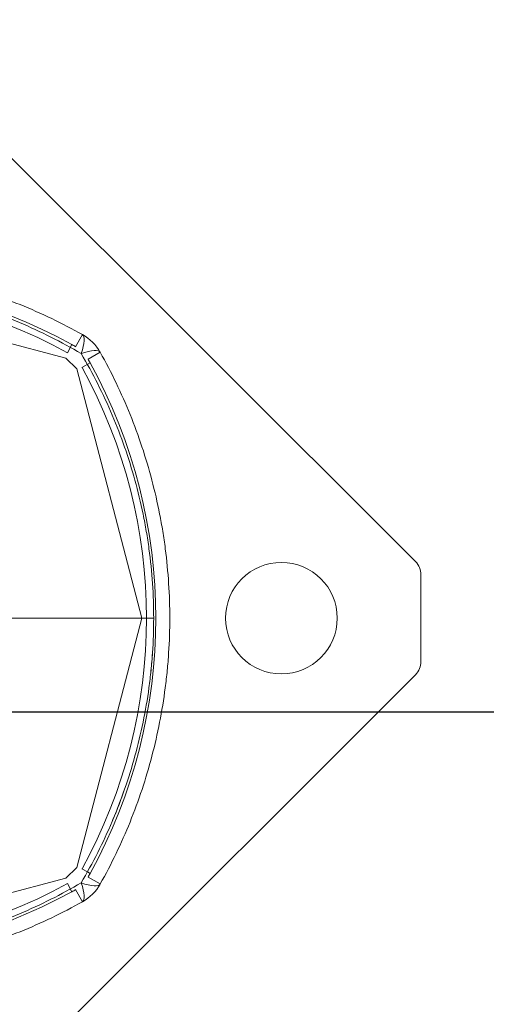
# Model space of a CAD drawing. Units: millimetres. Extents: x 37434 to 44677, y 13787 to 21021.
# Drawn here: x 41707 to 41757, y 19083 to 19189 of the extents above; entities that cross this region are included whole.
import ezdxf

# ---------------------------------------------------------------- set-up
doc = ezdxf.new("R2010")
doc.units = ezdxf.units.MM
doc.header["$LTSCALE"] = 700

# ---------------------------------------------------------------- blocks, each defined once
blk = doc.blocks.new('A$C2DDC085C')
at = {"color": 0, "linetype": 'Continuous', "lineweight": 0}
for p, q in [((33559.83, 23331.4), (33501.5, 23389.73)), ((33559.83, 23331.4), (33501.5, 23389.73)), ((33495.42, 23360.32), (33522.26, 23353.32)), ((33524.03, 23355.84), (33523.29, 23354.53)), ((33522.41, 23353.88), (33522.89, 23354.76)), ((33522.26, 23353.32), (33523.42, 23352.16)), ((33524.63, 23353.19), (33525.94, 23353.93)), ((33523.42, 23352.16), (33530.42, 23325.32)), ((33524.86, 23352.79), (33523.98, 23352.31)), ((33560.42, 23320.65), (33560.42, 23329.99)), ((33560.42, 23320.65), (33560.42, 23329.99)), ((33513.28, 23325.32), (33531.69, 23325.32)), ((33513.28, 23325.32), (33531.69, 23325.32)), ((33530.42, 23325.32), (33523.42, 23298.47)), ((33501.5, 23260.9), (33559.83, 23319.23)), ((33501.5, 23260.9), (33559.83, 23319.23)), ((33523.42, 23298.47), (33522.26, 23297.32)), ((33524.56, 23298.01), (33523.98, 23298.33)), ((33522.26, 23297.32), (33495.42, 23290.32)), ((33524.56, 23298.01), (33524.56, 23298.01)), ((33524.86, 23297.85), (33524.56, 23298.01)), ((33525.94, 23296.71), (33524.63, 23297.44)), ((33522.89, 23295.87), (33522.41, 23296.75)), ((33523.29, 23296.1), (33524.03, 23294.79))]:
    blk.add_line(p, q, dxfattribs=at)
for centre, radius, start, end in [((33495.42, 23304.82), 57, 61.1864, 118.8136), ((33495.42, 23304.82), 57, 61.1864, 118.8136), ((33495.42, 23304.82), 56, 61.1864, 118.8136), ((33521.58, 23351.48), 5, 29.2793, 60.7207), ((33495.42, 23304.82), 57, 60.7207, 61.1864), ((33474.92, 23325.32), 57, 28.8136, 29.2793), ((33474.92, 23325.32), 56, 331.1864, 28.8136), ((33474.92, 23325.32), 57, 331.1864, 28.8136), ((33474.92, 23325.32), 57, 331.1864, 28.8136), ((33545.42, 23325.32), 6, 90, 270), ((33545.42, 23325.32), 6, 90, 270), ((33545.42, 23325.32), 6, 270, 90), ((33545.42, 23325.32), 6, 270, 90), ((33558.42, 23329.99), 2, 0, 45), ((33558.42, 23320.65), 2, 315, 0), ((33474.92, 23325.32), 57, 330.7207, 331.1864), ((33495.42, 23345.82), 56, 241.1864, 298.8136), ((33495.42, 23345.82), 57, 298.8136, 299.2793), ((33521.58, 23299.15), 5, 299.2793, 330.7207), ((33495.42, 23345.82), 57, 241.1864, 298.8136), ((33495.42, 23345.82), 57, 241.1864, 298.8136)]:
    blk.add_arc(centre, radius, start, end, dxfattribs=at)
for centre, major_axis, start_param, end_param in [((33521.58, 23351.48), (2.45, 4.36), 5.393673, 6.283185), ((33521.58, 23351.48), (-4.36, -2.45), 3.141593, 4.031104), ((33521.58, 23299.15), (4.36, -2.45), 5.393673, 6.283185), ((33521.58, 23299.15), (-2.45, 4.36), 3.141593, 4.031104)]:
    blk.add_ellipse(centre, major_axis=major_axis, ratio=0.228218, start_param=start_param, end_param=end_param, dxfattribs=at)
for points, knots in [([(33466.81, 23355.84), (33467.89, 23356.45), (33468.98, 23357.02), (33471.22, 23358.09), (33472.36, 23358.6), (33475.81, 23359.99), (33478.16, 23360.77), (33482.96, 23362.03), (33485.41, 23362.51), (33488.53, 23362.91), (33489.16, 23362.98), (33490.42, 23363.11), (33491.04, 23363.16), (33492.93, 23363.28), (33494.19, 23363.32), (33496.71, 23363.32), (33497.98, 23363.27), (33500.5, 23363.11), (33501.75, 23362.99), (33505.46, 23362.5), (33507.89, 23362.02), (33512.67, 23360.77), (33515.02, 23359.99), (33518.47, 23358.6), (33519.61, 23358.09), (33521.85, 23357.02), (33522.95, 23356.45), (33524.03, 23355.84)], [0, 0, 0, 0, 0.00379125, 0.00379125, 0.00758251, 0.00758251, 0.01516502, 0.01516502, 0.02274753, 0.02274753, 0.02464316, 0.02464316, 0.02653878, 0.02653878, 0.03033004, 0.03033004, 0.03412129, 0.03412129, 0.03791255, 0.03791255, 0.04549506, 0.04549506, 0.05307757, 0.05307757, 0.05686882, 0.05686882, 0.06066008, 0.06066008, 0.06066008, 0.06066008]), ([(33523.89, 23353.8), (33522.83, 23354.42), (33521.74, 23355.02), (33519.53, 23356.13), (33518.4, 23356.66), (33514.97, 23358.11), (33512.64, 23358.92), (33507.88, 23360.23), (33505.46, 23360.73), (33501.75, 23361.24), (33500.5, 23361.37), (33497.98, 23361.54), (33496.72, 23361.59), (33494.19, 23361.59), (33492.94, 23361.55), (33491.05, 23361.42), (33490.42, 23361.37), (33489.17, 23361.24), (33488.54, 23361.17), (33485.41, 23360.74), (33482.97, 23360.24), (33478.2, 23358.92), (33475.86, 23358.11), (33472.44, 23356.66), (33471.31, 23356.13), (33469.09, 23355.02), (33468, 23354.42), (33466.94, 23353.8)], [0, 0, 0, 0, 0.00378837, 0.00378837, 0.00757675, 0.00757675, 0.01515349, 0.01515349, 0.02273024, 0.02273024, 0.02651861, 0.02651861, 0.03030699, 0.03030699, 0.03409536, 0.03409536, 0.03598954, 0.03598954, 0.03788373, 0.03788373, 0.04546048, 0.04546048, 0.05303722, 0.05303722, 0.0568256, 0.0568256, 0.06061397, 0.06061397, 0.06061397, 0.06061397]), ([(33523.89, 23353.8), (33522.83, 23354.42), (33521.74, 23355.02), (33519.53, 23356.13), (33518.4, 23356.66), (33514.97, 23358.11), (33512.64, 23358.92), (33507.88, 23360.23), (33505.46, 23360.73), (33501.75, 23361.24), (33500.5, 23361.37), (33497.98, 23361.54), (33496.72, 23361.59), (33494.19, 23361.59), (33492.94, 23361.55), (33491.05, 23361.42), (33490.42, 23361.37), (33489.29, 23361.25), (33488.78, 23361.19), (33488.27, 23361.13)], [0, 0, 0, 0, 0.00378837, 0.00378837, 0.00757675, 0.00757675, 0.01515349, 0.01515349, 0.02273024, 0.02273024, 0.02651861, 0.02651861, 0.03030699, 0.03030699, 0.03409536, 0.03409536, 0.03598954, 0.03598954, 0.03752089, 0.03752089, 0.03752089, 0.03752089]), ([(33510.27, 23361.4), (33510.27, 23361.4), (33510.28, 23361.4), (33512.67, 23360.77), (33515.02, 23359.99), (33518.47, 23358.6), (33519.61, 23358.09), (33521.85, 23357.02), (33522.95, 23356.45), (33524.03, 23355.84)], [0.04548065, 0.04548065, 0.04548065, 0.04548065, 0.04549506, 0.04549506, 0.05307757, 0.05307757, 0.05686882, 0.05686882, 0.06066008, 0.06066008, 0.06066008, 0.06066008]), ([(33530.55, 23336.51), (33530.3, 23337.75), (33530.01, 23338.96), (33529.01, 23342.56), (33528.2, 23344.9), (33526.75, 23348.31), (33526.23, 23349.43), (33525.12, 23351.64), (33524.52, 23352.73), (33523.89, 23353.8)], [0.04148597, 0.04148597, 0.04148597, 0.04148597, 0.04526838, 0.04526838, 0.05283338, 0.05283338, 0.05661587, 0.05661587, 0.06039837, 0.06039837, 0.06039837, 0.06039837]), ([(33531.69, 23325.32), (33531.69, 23327.82), (33531.52, 23330.31), (33531.1, 23333.41), (33531.01, 23334.03), (33530.79, 23335.27), (33530.68, 23335.9), (33530.3, 23337.75), (33530.01, 23338.96), (33529.01, 23342.56), (33528.2, 23344.9), (33526.75, 23348.31), (33526.23, 23349.43), (33525.12, 23351.64), (33524.52, 23352.73), (33523.89, 23353.8)], [0.03013839, 0.03013839, 0.03013839, 0.03013839, 0.03770338, 0.03770338, 0.03959463, 0.03959463, 0.04148588, 0.04148588, 0.04526838, 0.04526838, 0.05283338, 0.05283338, 0.05661587, 0.05661587, 0.06039837, 0.06039837, 0.06039837, 0.06039837]), ([(33525.94, 23353.93), (33526.55, 23352.85), (33527.12, 23351.75), (33528.19, 23349.51), (33528.69, 23348.38), (33530.08, 23344.95), (33530.86, 23342.6), (33531.81, 23338.98), (33532.09, 23337.76), (33532.45, 23335.91), (33532.56, 23335.29), (33532.77, 23334.05), (33532.86, 23333.42), (33533.26, 23330.31), (33533.42, 23327.82), (33533.42, 23325.32)], [0, 0, 0, 0, 0.00379795, 0.00379795, 0.0075959, 0.0075959, 0.01519179, 0.01519179, 0.01898974, 0.01898974, 0.02088871, 0.02088871, 0.02278769, 0.02278769, 0.03038359, 0.03038359, 0.03038359, 0.03038359]), ([(33525.94, 23353.93), (33526.55, 23352.85), (33527.12, 23351.75), (33528.19, 23349.51), (33528.69, 23348.38), (33530.08, 23344.95), (33530.86, 23342.6), (33531.81, 23338.98), (33532.09, 23337.76), (33532.45, 23335.91), (33532.56, 23335.29), (33532.77, 23334.05), (33532.86, 23333.42), (33533.26, 23330.31), (33533.42, 23327.82), (33533.42, 23325.32)], [0, 0, 0, 0, 0.00379795, 0.00379795, 0.0075959, 0.0075959, 0.01519179, 0.01519179, 0.01898974, 0.01898974, 0.02088871, 0.02088871, 0.02278769, 0.02278769, 0.03038359, 0.03038359, 0.03038359, 0.03038359]), ([(33530.9, 23334.65), (33530.9, 23334.65), (33530.9, 23334.65), (33530.79, 23335.27), (33530.68, 23335.9), (33530.55, 23336.51), (33530.55, 23336.51), (33530.55, 23336.51)], [0.039593733, 0.039593733, 0.039593733, 0.039593733, 0.039594632, 0.039594632, 0.041485881, 0.041485881, 0.041485966, 0.041485966, 0.041485966, 0.041485966]), ([(33531.69, 23325.32), (33531.69, 23327.82), (33531.52, 23330.31), (33531.1, 23333.41), (33531.01, 23334.03), (33530.9, 23334.65)], [0.030138386, 0.030138386, 0.030138386, 0.030138386, 0.037703383, 0.037703383, 0.039593733, 0.039593733, 0.039593733, 0.039593733]), ([(33523.89, 23296.84), (33525.15, 23298.96), (33526.26, 23301.16), (33527.71, 23304.58), (33528.16, 23305.75), (33528.98, 23308.1), (33529.35, 23309.29), (33530.34, 23312.89), (33530.84, 23315.34), (33531.27, 23318.45), (33531.34, 23319.08), (33531.47, 23320.33), (33531.52, 23320.95), (33531.65, 23322.83), (33531.69, 23324.07), (33531.69, 23325.32)], [0, 0, 0, 0, 0.0075346, 0.0075346, 0.01130189, 0.01130189, 0.01506919, 0.01506919, 0.02260379, 0.02260379, 0.02448744, 0.02448744, 0.02637109, 0.02637109, 0.03013839, 0.03013839, 0.03013839, 0.03013839]), ([(33533.42, 23325.32), (33533.42, 23324.07), (33533.38, 23322.82), (33533.26, 23320.95), (33533.21, 23320.32), (33533.09, 23319.07), (33533.01, 23318.45), (33532.61, 23315.33), (33532.13, 23312.87), (33531.18, 23309.26), (33530.83, 23308.07), (33530.04, 23305.7), (33529.61, 23304.53), (33528.22, 23301.08), (33527.15, 23298.86), (33525.94, 23296.71)], [0.03038359, 0.03038359, 0.03038359, 0.03038359, 0.0341674, 0.0341674, 0.0360593, 0.0360593, 0.03795121, 0.03795121, 0.04551883, 0.04551883, 0.04930265, 0.04930265, 0.05308646, 0.05308646, 0.06065408, 0.06065408, 0.06065408, 0.06065408]), ([(33533.42, 23325.32), (33533.42, 23324.07), (33533.38, 23322.82), (33533.26, 23320.95), (33533.21, 23320.32), (33533.09, 23319.07), (33533.01, 23318.45), (33532.61, 23315.33), (33532.13, 23312.87), (33531.18, 23309.26), (33530.83, 23308.07), (33530.04, 23305.7), (33529.61, 23304.53), (33528.22, 23301.08), (33527.15, 23298.86), (33525.94, 23296.71)], [0.03038359, 0.03038359, 0.03038359, 0.03038359, 0.0341674, 0.0341674, 0.0360593, 0.0360593, 0.03795121, 0.03795121, 0.04551883, 0.04551883, 0.04930265, 0.04930265, 0.05308646, 0.05308646, 0.06065408, 0.06065408, 0.06065408, 0.06065408]), ([(33531.46, 23320.29), (33531.5, 23320.72), (33531.53, 23321.15), (33531.65, 23322.83), (33531.69, 23324.07), (33531.69, 23325.32)], [0.025071897, 0.025071897, 0.025071897, 0.025071897, 0.026371088, 0.026371088, 0.030138386, 0.030138386, 0.030138386, 0.030138386]), ([(33527.31, 23303.64), (33527.76, 23304.72), (33528.18, 23305.81), (33528.98, 23308.1), (33529.35, 23309.29), (33530.34, 23312.89), (33530.84, 23315.34), (33531.27, 23318.45), (33531.34, 23319.08), (33531.42, 23319.9), (33531.44, 23320.09), (33531.46, 23320.29)], [0.00775317, 0.00775317, 0.00775317, 0.00775317, 0.01130189, 0.01130189, 0.01506919, 0.01506919, 0.02260379, 0.02260379, 0.02448744, 0.02448744, 0.0250719, 0.0250719, 0.0250719, 0.0250719]), ([(33523.89, 23296.84), (33525.15, 23298.96), (33526.26, 23301.16), (33527.23, 23303.44), (33527.23, 23303.44), (33527.23, 23303.44)], [0, 0, 0, 0, 0.007534597, 0.007534597, 0.007534783, 0.007534783, 0.007534783, 0.007534783]), ([(33466.94, 23296.84), (33468, 23296.21), (33469.09, 23295.62), (33471.3, 23294.5), (33472.43, 23293.98), (33475.86, 23292.53), (33478.19, 23291.71), (33482.95, 23290.4), (33485.38, 23289.9), (33489.08, 23289.39), (33490.33, 23289.26), (33492.85, 23289.09), (33494.12, 23289.05), (33496.64, 23289.04), (33497.9, 23289.09), (33499.78, 23289.21), (33500.41, 23289.27), (33501.67, 23289.39), (33502.3, 23289.47), (33505.42, 23289.89), (33507.86, 23290.4), (33512.64, 23291.71), (33514.97, 23292.53), (33518.4, 23293.98), (33519.53, 23294.5), (33521.74, 23295.62), (33522.83, 23296.21), (33523.89, 23296.84)], [0, 0, 0, 0, 0.00378837, 0.00378837, 0.00757675, 0.00757675, 0.01515349, 0.01515349, 0.02273024, 0.02273024, 0.02651861, 0.02651861, 0.03030699, 0.03030699, 0.03409536, 0.03409536, 0.03598954, 0.03598954, 0.03788373, 0.03788373, 0.04546048, 0.04546048, 0.05303722, 0.05303722, 0.0568256, 0.0568256, 0.06061397, 0.06061397, 0.06061397, 0.06061397]), ([(33502.92, 23289.55), (33502.92, 23289.55), (33502.92, 23289.55), (33505.42, 23289.89), (33507.86, 23290.4), (33512.64, 23291.71), (33514.97, 23292.53), (33518.4, 23293.98), (33519.53, 23294.5), (33521.74, 23295.62), (33522.83, 23296.21), (33523.89, 23296.84)], [0.03788358, 0.03788358, 0.03788358, 0.03788358, 0.03788373, 0.03788373, 0.04546048, 0.04546048, 0.05303722, 0.05303722, 0.0568256, 0.0568256, 0.06061397, 0.06061397, 0.06061397, 0.06061397]), ([(33524.03, 23294.79), (33522.95, 23294.19), (33521.85, 23293.61), (33519.61, 23292.54), (33518.47, 23292.04), (33515.02, 23290.64), (33512.67, 23289.86), (33507.88, 23288.61), (33505.43, 23288.12), (33502.3, 23287.72), (33501.67, 23287.65), (33500.42, 23287.53), (33499.79, 23287.48), (33497.9, 23287.36), (33496.64, 23287.32), (33494.12, 23287.32), (33492.86, 23287.36), (33490.33, 23287.52), (33489.08, 23287.65), (33485.37, 23288.13), (33482.94, 23288.61), (33478.16, 23289.87), (33475.81, 23290.64), (33472.36, 23292.04), (33471.22, 23292.54), (33468.98, 23293.61), (33467.88, 23294.19), (33466.81, 23294.79)], [0, 0, 0, 0, 0.00379125, 0.00379125, 0.00758251, 0.00758251, 0.01516502, 0.01516502, 0.02274753, 0.02274753, 0.02464316, 0.02464316, 0.02653878, 0.02653878, 0.03033004, 0.03033004, 0.03412129, 0.03412129, 0.03791255, 0.03791255, 0.04549506, 0.04549506, 0.05307757, 0.05307757, 0.05686882, 0.05686882, 0.06066008, 0.06066008, 0.06066008, 0.06066008]), ([(33524.03, 23294.79), (33522.95, 23294.19), (33521.85, 23293.61), (33519.61, 23292.54), (33518.47, 23292.04), (33515.02, 23290.64), (33512.67, 23289.86), (33510.27, 23289.23), (33510.27, 23289.23), (33510.27, 23289.23)], [0, 0, 0, 0, 0.00379125, 0.00379125, 0.00758251, 0.00758251, 0.01516502, 0.01516502, 0.01517353, 0.01517353, 0.01517353, 0.01517353])]:
    blk.add_open_spline(points, degree=3, knots=knots, dxfattribs=at)
blk.add_open_spline([(33527.23, 23303.44), (33527.25, 23303.51), (33527.28, 23303.58), (33527.31, 23303.64)], degree=3, dxfattribs=at)

msp = doc.modelspace()

# ---------------------------------------------------------------- linework, layer by layer
msp.add_lwpolyline([(41692.57, 19114.74), (42351.18, 19114.74), (42351.18, 18467.6), (41692.57, 18467.6)], close=True)

# ---------------------------------------------------------------- block references
msp.add_blockref('A$C2DDC085C', (8189.47, -4200.48))

doc.saveas('drawing.dxf')
